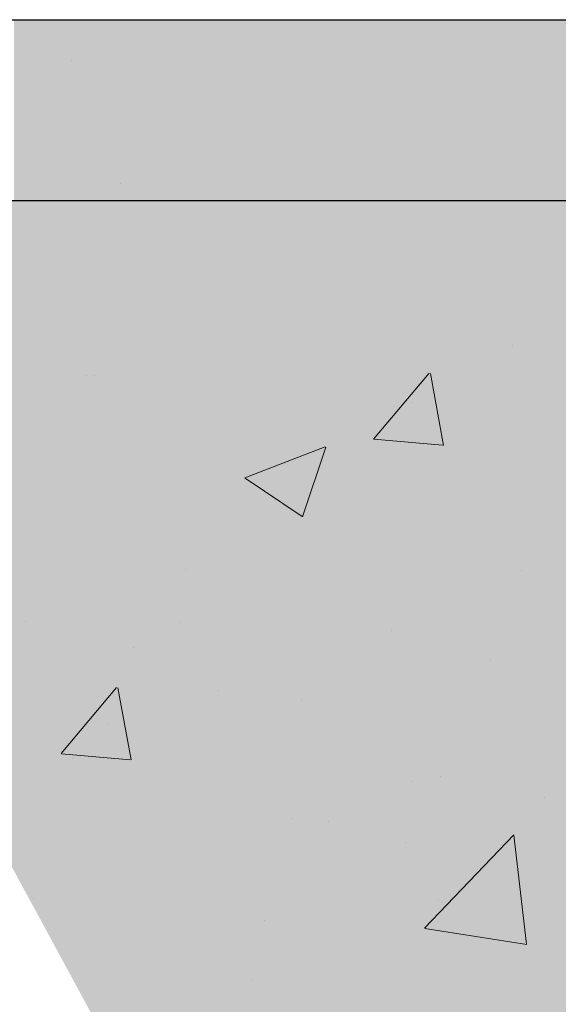
# Model space of a CAD drawing. Units: millimetres. Extents: x 12256 to 13942, y 2445 to 3598.
# Drawn here: x 13581 to 13587, y 2643 to 2653 of the extents above; entities that cross this region are included whole.
import ezdxf

# ---------------------------------------------------------------- set-up
doc = ezdxf.new("R2010")
doc.units = ezdxf.units.MM
doc.layers.get('0').update_dxf_attribs({"lineweight": 25})
for name, color, linetype, lineweight in [('Gipsp Sch', 253, 'Continuous', 5), ('Lienen MontagebÃƒÆ’Ã†’Ãƒ†’ÃƒÆ’‚Ãƒ‚Ã‚Â¼gel', 7, 'Continuous', 20), ('Montage BÃƒÆ’Ã†’Ãƒ†’ÃƒÆ’‚Ãƒ‚Ã‚Â¼', 253, 'Continuous', 0)]:
    doc.layers.add(name, color=color, linetype=linetype, lineweight=lineweight)

msp = doc.modelspace()

# ---------------------------------------------------------------- hatches: boundary and pattern name
at = {"layer": 'Montage BÃƒÆ’Ã†’Ãƒ†’ÃƒÆ’‚Ãƒ‚Ã‚Â¼', "transparency": 33554687}
h = msp.add_hatch(color=256, dxfattribs=at)
edge = h.paths.add_edge_path()
edge.add_line((13607.554, 2588.468), (13607.554, 2594.747))
edge.add_line((13576.827, 2651.465), (13577.181, 2651.465))
edge.add_line((13576.827, 2651.465), (13607.554, 2651.465))
edge.add_line((13609.554, 2589.865), (13609.554, 2589.968))
edge.add_line((13609.554, 2589.968), (13609.451, 2589.968))
edge = h.paths.add_edge_path()
edge.add_arc((13609.451, 2589.865), 0.103, 359.8232, 129.7698)
edge.add_line((13609.385, 2589.944), (13608.112, 2588.509))
edge.add_line((13608.112, 2588.509), (13607.723, 2587.983))
edge.add_line((13607.723, 2587.983), (13607.577, 2587.944))
edge.add_line((13607.577, 2587.944), (13607.554, 2598.468))
edge.add_arc((13609.554, 2598.468), 2, 156.6823, 180, ccw=False)
edge.add_line((13607.717, 2599.26), (13612.554, 2604.468))
edge.add_line((13612.554, 2604.468), (13612.554, 2651.465))
edge.add_line((13612.554, 2651.465), (13576.827, 2651.465))
edge.add_line((13576.827, 2651.465), (13578.822, 2653.235))
edge.add_arc((13578.714, 2653.325), 0.14, 320.0533, 90.3537)
edge.add_line((13578.714, 2653.465), (13612.554, 2653.465))
edge.add_arc((13612.554, 2651.465), 2, 360, 90, ccw=False)
edge.add_line((13614.554, 2651.465), (13614.554, 2642.591))
edge.add_arc((13614.554, 2644.591), 2, 270, 0)
edge.add_line((13616.553, 2644.591), (13616.553, 2650.465))
edge.add_line((13616.553, 2650.465), (13618.553, 2650.465))
edge.add_line((13618.553, 2650.465), (13618.553, 2644.591))
edge.add_arc((13614.546, 2644.594), 4.008, 270.1124, 359.9534, ccw=False)
edge.add_line((13614.554, 2640.586), (13614.554, 2636.489))
edge.add_arc((13614.554, 2632.489), 4, 360, 90, ccw=False)
edge.add_line((13618.553, 2632.489), (13618.553, 2626.466))
edge.add_line((13618.553, 2626.466), (13616.553, 2626.467))
edge.add_line((13616.553, 2626.467), (13616.553, 2632.489))
edge.add_arc((13614.554, 2632.489), 2, 0, 90)
edge.add_line((13614.554, 2634.489), (13614.554, 2604.67))
edge.add_arc((13612.554, 2604.67), 2, 336.6823, 360, ccw=False)
edge.add_line((13614.39, 2603.878), (13609.554, 2598.468))
edge.add_line((13609.554, 2598.468), (13609.554, 2589.865))
edge = h.paths.add_edge_path()
edge.add_arc((13609.451, 2583.48), 0.103, 230.0533, 0.3537, ccw=False)
edge.add_line((13609.385, 2583.402), (13608.112, 2584.904))
edge.add_line((13608.112, 2584.904), (13607.723, 2585.276))
edge.add_line((13607.723, 2585.276), (13607.577, 2585.34))
edge.add_line((13607.577, 2585.34), (13607.554, 2577.469))
edge.add_line((13607.554, 2577.469), (13609.554, 2577.469))
edge.add_line((13609.554, 2577.469), (13609.554, 2583.481))
edge = h.paths.add_edge_path()
edge.add_line((13580.841, 2651.465), (13571.975, 2651.465))
edge.add_line((13571.975, 2651.465), (13569.888, 2653.235))
edge.add_arc((13569.996, 2653.324), 0.141, 90.106, 219.487, ccw=False)
edge.add_line((13569.996, 2653.465), (13580.841, 2653.465))
edge.add_line((13580.841, 2653.465), (13580.841, 2651.465))

# ---------------------------------------------------------------- linework, layer by layer
for p, q in [((13578.717, 2653.465), (13612.554, 2653.465)), ((13576.827, 2651.465), (13607.554, 2651.465)), ((13576.827, 2651.465), (13607.554, 2651.465)), ((13576.827, 2651.465), (13612.554, 2651.465))]:
    msp.add_line(p, q)
at = {"layer": 'Gipsp Sch'}
for p, q in [((13581.482, 2653.011), (13581.482, 2653.011)), ((13581.482, 2653.011), (13581.482, 2653.011)), ((13582.022, 2651.659), (13582.022, 2651.659)), ((13586.354, 2649.863), (13586.354, 2649.863)), ((13586.354, 2649.863), (13586.354, 2649.863)), ((13586.354, 2649.863), (13586.354, 2649.863)), ((13586.354, 2649.863), (13586.354, 2649.863)), ((13586.354, 2649.863), (13586.354, 2649.863)), ((13586.354, 2649.863), (13586.354, 2649.863)), ((13586.354, 2649.863), (13586.354, 2649.863)), ((13586.354, 2649.863), (13586.354, 2649.863)), ((13581.639, 2649.527), (13581.639, 2649.527)), ((13581.639, 2649.527), (13581.639, 2649.527)), ((13581.639, 2649.527), (13581.639, 2649.527)), ((13581.639, 2649.527), (13581.639, 2649.527)), ((13581.731, 2649.527), (13581.731, 2649.527)), ((13581.731, 2649.527), (13581.731, 2649.527)), ((13581.731, 2649.527), (13581.731, 2649.527)), ((13581.731, 2649.527), (13581.731, 2649.527)), ((13584.815, 2648.829), (13585.428, 2649.558)), ((13584.815, 2648.829), (13585.428, 2649.558)), ((13584.815, 2648.829), (13585.428, 2649.558)), ((13584.815, 2648.829), (13585.428, 2649.558)), ((13585.589, 2648.759), (13585.443, 2649.555)), ((13585.589, 2648.759), (13585.443, 2649.555)), ((13585.589, 2648.759), (13585.443, 2649.555)), ((13585.589, 2648.759), (13585.443, 2649.555)), ((13585.234, 2649.236), (13585.234, 2649.236)), ((13585.234, 2649.236), (13585.234, 2649.236)), ((13585.234, 2649.236), (13585.234, 2649.236)), ((13585.234, 2649.236), (13585.234, 2649.236)), ((13584.818, 2648.827), (13585.578, 2648.761)), ((13584.818, 2648.827), (13585.578, 2648.761)), ((13584.818, 2648.827), (13585.578, 2648.761)), ((13584.818, 2648.827), (13585.578, 2648.761)), ((13583.393, 2648.401), (13584.282, 2648.742)), ((13583.393, 2648.401), (13584.282, 2648.742)), ((13583.393, 2648.401), (13584.282, 2648.742)), ((13583.393, 2648.401), (13584.282, 2648.742)), ((13584.03, 2647.97), (13584.287, 2648.738)), ((13584.03, 2647.97), (13584.287, 2648.738)), ((13584.03, 2647.97), (13584.287, 2648.738)), ((13584.03, 2647.97), (13584.287, 2648.738)), ((13583.397, 2648.397), (13584.028, 2647.971)), ((13583.397, 2648.397), (13584.028, 2647.971)), ((13583.397, 2648.397), (13584.028, 2647.971)), ((13583.397, 2648.397), (13584.028, 2647.971)), ((13582.733, 2647.387), (13582.733, 2647.387)), ((13582.733, 2647.387), (13582.733, 2647.387)), ((13582.733, 2647.387), (13582.733, 2647.387)), ((13582.733, 2647.387), (13582.733, 2647.387)), ((13586.447, 2647.375), (13586.447, 2647.375)), ((13586.447, 2647.375), (13586.447, 2647.375)), ((13586.447, 2647.375), (13586.447, 2647.375)), ((13586.447, 2647.375), (13586.447, 2647.375)), ((13580.969, 2646.815), (13580.969, 2646.815)), ((13580.969, 2646.815), (13580.969, 2646.815)), ((13582.679, 2646.804), (13582.679, 2646.804)), ((13582.679, 2646.804), (13582.679, 2646.804)), ((13582.679, 2646.804), (13582.679, 2646.804)), ((13582.679, 2646.804), (13582.679, 2646.804)), ((13585.008, 2646.71), (13585.008, 2646.71)), ((13585.008, 2646.71), (13585.008, 2646.71)), ((13582.168, 2646.521), (13582.168, 2646.521)), ((13582.168, 2646.521), (13582.168, 2646.521)), ((13586.107, 2646.391), (13586.107, 2646.391)), ((13586.107, 2646.391), (13586.107, 2646.391)), ((13586.107, 2646.391), (13586.107, 2646.391)), ((13586.107, 2646.391), (13586.107, 2646.391)), ((13581.363, 2645.351), (13581.975, 2646.08)), ((13581.363, 2645.351), (13581.975, 2646.08)), ((13582.137, 2645.281), (13581.99, 2646.078)), ((13582.137, 2645.281), (13581.99, 2646.078)), ((13583.097, 2646.049), (13583.097, 2646.049)), ((13583.097, 2646.049), (13583.097, 2646.049)), ((13584.015, 2645.945), (13584.015, 2645.945)), ((13584.015, 2645.945), (13584.015, 2645.945)), ((13584.015, 2645.945), (13584.015, 2645.945)), ((13584.015, 2645.945), (13584.015, 2645.945)), ((13581.884, 2645.673), (13581.884, 2645.673)), ((13581.884, 2645.673), (13581.884, 2645.673)), ((13581.366, 2645.349), (13582.125, 2645.283)), ((13581.366, 2645.349), (13582.125, 2645.283)), ((13581.484, 2645.3), (13581.484, 2645.3)), ((13581.484, 2645.3), (13581.484, 2645.3)), ((13581.484, 2645.3), (13581.484, 2645.3)), ((13581.484, 2645.3), (13581.484, 2645.3)), ((13585.554, 2645.094), (13585.554, 2645.094)), ((13585.554, 2645.094), (13585.554, 2645.094)), ((13585.244, 2645.037), (13585.244, 2645.037)), ((13585.244, 2645.037), (13585.244, 2645.037)), ((13585.244, 2645.037), (13585.244, 2645.037)), ((13585.244, 2645.037), (13585.244, 2645.037)), ((13586.703, 2644.861), (13586.703, 2644.861)), ((13586.703, 2644.861), (13586.703, 2644.861)), ((13586.703, 2644.861), (13586.703, 2644.861)), ((13586.703, 2644.861), (13586.703, 2644.861)), ((13583.916, 2644.634), (13583.916, 2644.634)), ((13583.916, 2644.634), (13583.916, 2644.634)), ((13583.916, 2644.634), (13583.916, 2644.634)), ((13583.916, 2644.634), (13583.916, 2644.634)), ((13584.321, 2644.602), (13584.321, 2644.602)), ((13584.321, 2644.602), (13584.321, 2644.602)), ((13584.321, 2644.602), (13584.321, 2644.602)), ((13584.321, 2644.602), (13584.321, 2644.602)), ((13585.377, 2643.421), (13586.366, 2644.451)), ((13585.377, 2643.421), (13586.366, 2644.451)), ((13585.377, 2643.421), (13586.366, 2644.451)), ((13585.377, 2643.421), (13586.366, 2644.451)), ((13586.507, 2643.242), (13586.367, 2644.448)), ((13586.507, 2643.242), (13586.367, 2644.448)), ((13586.507, 2643.242), (13586.367, 2644.448)), ((13586.507, 2643.242), (13586.367, 2644.448)), ((13585.163, 2644.365), (13585.163, 2644.365)), ((13585.163, 2644.365), (13585.163, 2644.365)), ((13581.054, 2643.753), (13581.054, 2643.753)), ((13581.054, 2643.753), (13581.054, 2643.753)), ((13585.538, 2643.732), (13585.538, 2643.732)), ((13585.538, 2643.732), (13585.538, 2643.732)), ((13583.607, 2643.507), (13583.607, 2643.507)), ((13583.607, 2643.507), (13583.607, 2643.507)), ((13583.607, 2643.507), (13583.607, 2643.507)), ((13583.607, 2643.507), (13583.607, 2643.507)), ((13585.38, 2643.417), (13586.509, 2643.241)), ((13585.38, 2643.417), (13586.509, 2643.241)), ((13585.38, 2643.417), (13586.509, 2643.241)), ((13585.38, 2643.417), (13586.509, 2643.241)), ((13583.475, 2642.837), (13583.475, 2642.837)), ((13583.475, 2642.837), (13583.475, 2642.837))]:
    msp.add_line(p, q, dxfattribs=at)
at = {"layer": 'Lienen MontagebÃƒÆ’Ã†’Ãƒ†’ÃƒÆ’‚Ãƒ‚Ã‚Â¼gel'}
msp.add_line((13576.827, 2651.465), (13607.554, 2651.465), dxfattribs=at)
msp.add_line((13576.827, 2651.465), (13607.554, 2651.465), dxfattribs=at)

doc.saveas('drawing.dxf')
